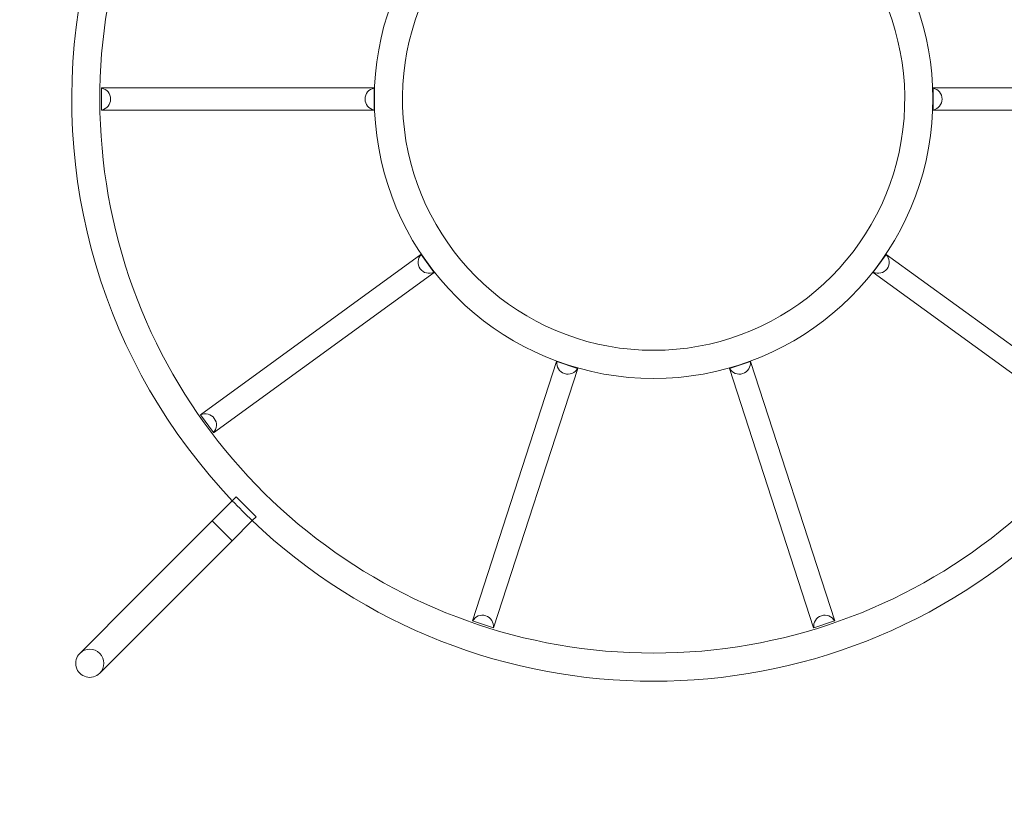
# Model space of a CAD drawing. Extents: x 0 to 1447, y -199 to 370.
# Drawn here: x 980 to 1039, y -53 to -7 of the extents above; entities that cross this region are included whole.
import ezdxf

# ---------------------------------------------------------------- set-up
doc = ezdxf.new("R2010")
doc.units = 0
doc.header["$MEASUREMENT"] = 0
doc.header["$PDMODE"] = 32
doc.header["$PDSIZE"] = -1
doc.styles.get("Standard").update_dxf_attribs({"font": 'Helvetica LT 57 Condensed_0.ttf'})
doc.dimstyles.new('FEET-METERS', dxfattribs={"dimtxt": 12, "dimasz": 7, "dimexe": 3, "dimexo": 3, "dimgap": 3, "dimtad": 0, "dimdec": 1, "dimzin": 3, "dimdsep": 46, "dimlunit": 4, "dimtxsty": 'Standard', "dimcen": 0.09, "dimadec": 0, "dimazin": 0, "dimtfac": 2, "dimtdec": 1, "dimtofl": 0, "dimtmove": 0, "dimatfit": 3, "dimfxl": 1, "dimfrac": 2, "dimtolj": 1, "dimtzin": 3, "dimarcsym": 0})

# ---------------------------------------------------------------- blocks, each defined once
blk = doc.blocks.new('*D177')
at = {"color": 0, "lineweight": -2, "transparency": 16777216}
for p, q in [((1283.544, 288.919), (880.249, 288.919)), ((883.249, 281.919), (883.249, 114.704)), ((883.249, -119.921), (883.249, 12.687)), ((1085.042, -126.921), (880.249, -126.921))]:
    blk.add_line(p, q, dxfattribs=at)
at = {"color": 0, "lineweight": 0, "transparency": 16777216}
for points in [[(882.082, 281.919), (884.416, 281.919), (883.249, 288.919)], [(882.082, -119.921), (884.416, -119.921), (883.249, -126.921)]]:
    blk.add_solid(points, dxfattribs=at)
at = {"layer": 'DEFPOINTS', "color": 0, "lineweight": 0, "transparency": 16777216}
for p in [(1286.544, 288.919), (883.249, -126.921), (1088.042, -126.921)]:
    blk.add_point(p, dxfattribs=at)
at = {"color": 0, "lineweight": 0, "transparency": 16777216, "insert": (883.249, 63.696), "char_height": 12, "attachment_point": 5, "rotation": 90}
blk.add_mtext('\\A1;34\'-8" [10.6M]', dxfattribs=at)
blk = doc.blocks.new('new block')
at = {"color": 0, "linetype": 'Continuous', "lineweight": 0}
for p, q in [((985.249, -11.429), (985.249, -11.441)), ((985.249, -11.429), (1001.329, -11.429)), ((985.249, -12.732), (985.249, -11.441)), ((1001.329, -11.429), (1001.329, -11.441)), ((1001.329, -12.732), (1001.329, -11.441)), ((1034.307, -11.441), (1034.307, -11.429)), ((1050.387, -11.429), (1034.307, -11.429)), ((1034.307, -11.441), (1034.307, -12.732)), ((985.249, -12.732), (985.249, -12.744)), ((985.249, -12.744), (1001.329, -12.744)), ((1001.329, -12.732), (1001.329, -12.744)), ((1034.307, -12.744), (1034.307, -12.732)), ((1050.387, -12.744), (1034.307, -12.744)), ((991.083, -30.698), (1004.092, -21.247)), ((1004.092, -21.247), (1004.099, -21.256)), ((1004.858, -22.301), (1004.099, -21.256)), ((1031.537, -21.256), (1030.778, -22.301)), ((1031.537, -21.256), (1031.544, -21.247)), ((1044.554, -30.698), (1031.544, -21.247)), ((991.856, -31.762), (1004.865, -22.31)), ((1004.858, -22.301), (1004.865, -22.31)), ((1030.771, -22.31), (1030.778, -22.301)), ((1043.781, -31.762), (1030.771, -22.31)), ((1007.128, -42.858), (1012.098, -27.565)), ((1012.098, -27.565), (1012.109, -27.569)), ((1013.337, -27.968), (1012.109, -27.569)), ((1023.527, -27.569), (1022.3, -27.968)), ((1023.527, -27.569), (1023.539, -27.565)), ((1028.508, -42.858), (1023.539, -27.565)), ((1008.379, -43.265), (1013.348, -27.972)), ((1013.337, -27.968), (1013.348, -27.972)), ((1022.288, -27.972), (1022.3, -27.968)), ((1027.257, -43.265), (1022.288, -27.972)), ((991.083, -30.698), (991.09, -30.708)), ((991.849, -31.752), (991.09, -30.708)), ((991.849, -31.752), (991.856, -31.762)), ((992.963, -35.768), (991.775, -36.956)), ((993.19, -35.541), (992.963, -35.768)), ((993.42, -35.772), (993.19, -35.541)), ((994.133, -36.484), (993.42, -35.772)), ((994.363, -36.715), (994.133, -36.484)), ((987.279, -41.457), (991.778, -36.958)), ((991.775, -36.956), (992.364, -37.544)), ((994.137, -36.941), (992.949, -38.129)), ((994.363, -36.715), (994.137, -36.941)), ((992.364, -37.544), (992.952, -38.132)), ((988.453, -42.631), (992.952, -38.132)), ((987.279, -41.457), (983.965, -44.771)), ((985.139, -45.945), (988.453, -42.631)), ((1007.128, -42.858), (1007.14, -42.862)), ((1008.368, -43.261), (1007.14, -42.862)), ((1028.496, -42.862), (1027.269, -43.261)), ((1028.496, -42.862), (1028.508, -42.858)), ((1008.368, -43.261), (1008.379, -43.265)), ((1027.257, -43.265), (1027.269, -43.261))]:
    blk.add_line(p, q, dxfattribs=at)
for centre, radius, start, end in [((1017.818, -12.087), 34.33, 115.32054, 223.61464), ((1017.818, -12.087), 34.33, 316.38543, 64.6795), ((1017.818, -12.087), 32.67, 115.0822, 424.91784), ((1017.818, -12.087), 16.475, 110.21232, 69.78772), ((1017.818, -12.087), 14.815, 109.1029, 430.89714), ((985.124, -12.087), 0.658, 280.95946, 79.04058), ((1001.454, -12.087), 0.658, 100.95946, 259.04058), ((1034.182, -12.087), 0.658, 280.95946, 439.04058), ((1004.58, -21.705), 0.658, 136.95946, 295.04058), ((1031.057, -21.705), 0.658, 244.95946, 403.04058), ((1012.761, -27.649), 0.658, 172.95946, 331.04058), ((1022.875, -27.649), 0.658, 208.95946, 367.04058), ((991.368, -31.304), 0.658, 316.95946, 115.04058), ((1017.818, -12.087), 34.33, 223.61464, 226.3854), ((1017.818, -12.087), 34.33, 226.3854, 313.61467), ((1007.715, -43.18), 0.658, 352.95946, 151.04058), ((1027.921, -43.18), 0.658, 28.95946, 187.04058), ((984.552, -45.358), 0.83, 315.00002, 135.00002), ((984.552, -45.358), 0.83, 135.00002, 315.00002)]:
    blk.add_arc(centre, radius, start, end, dxfattribs=at)
blk = doc.blocks.new('b311279r0')
at = {"lineweight": 0}
blk.add_blockref('new block', (439.719, 361.197), dxfattribs=at)

msp = doc.modelspace()

# ---------------------------------------------------------------- block references
at = {"lineweight": 0}
msp.add_blockref('b311279r0', (-439.719, -361.197), dxfattribs=at)

# ---------------------------------------------------------------- dimensions: what is measured, and where the dimension line sits
dim = msp.add_linear_dim(base=(883.249, -126.921), p1=(1286.544, 288.919), p2=(1088.042, -126.921), angle=90, dimstyle='FEET-METERS', dxfattribs=at)
dim.commit()
dim.dimension.update_dxf_attribs({"geometry": '*D177', "text_midpoint": (883.249, 63.696), "dimtype": 160})

doc.saveas('drawing.dxf')
